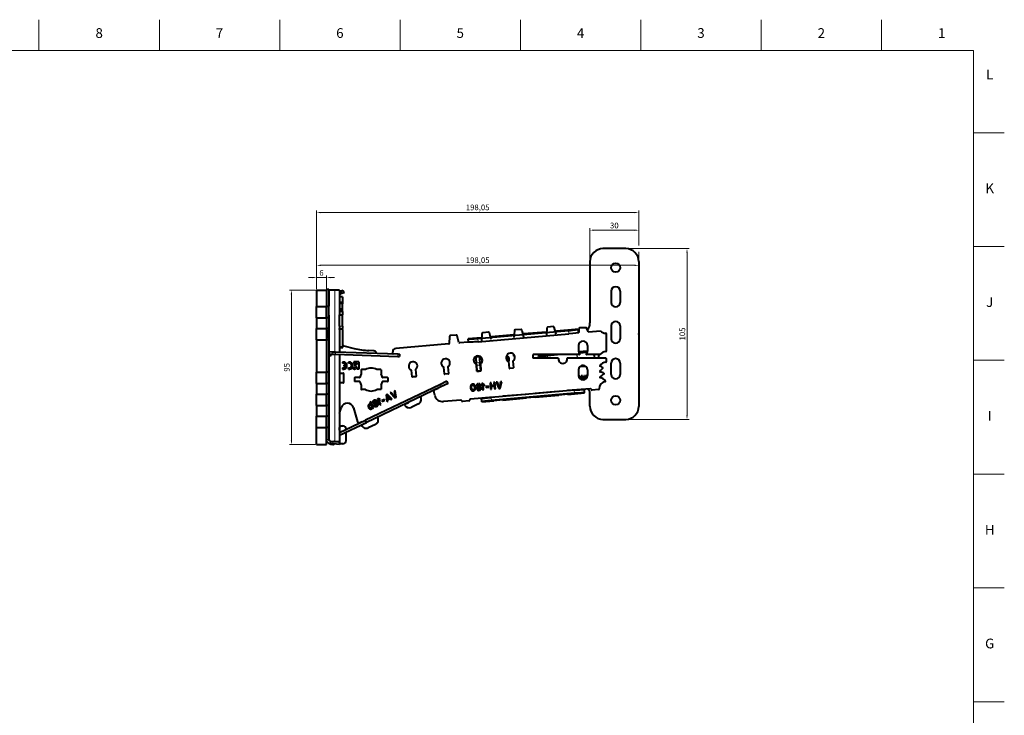
# Model space of a CAD drawing. Units: millimetres. Extents: x 2 to 1189, y 1 to 840.
# Drawn here: x 584 to 1189, y 412 to 840 of the extents above; entities that cross this region are included whole.
import ezdxf

# ---------------------------------------------------------------- set-up
doc = ezdxf.new("R2010")
doc.units = ezdxf.units.MM
doc.header["$LTSCALE"] = 12.7
doc.header["$PDMODE"] = 33
doc.header["$PDSIZE"] = 1
for name, color, linetype, lineweight in [('ANNOTATION_TEXT', 7, 'Continuous', 25), ('BORDER_FRAME', 7, 'Continuous', 15), ('BORDER_ZONES', 7, 'Continuous', 15), ('TANGENT_LINES', 7, 'Continuous', 15), ('Visible', 7, 'Continuous', 40)]:
    doc.layers.add(name, color=color, linetype=linetype, lineweight=lineweight)
doc.styles.add('Onshape-Standard', font='NotoSans-Regular.ttf')
doc.styles.add('Onshape-Standard-Dimension', font='txt')
doc.dimstyles.new('Onshape-ISO-25$0', dxfattribs={"dimtxt": 3.5, "dimasz": 2.5, "dimexe": 1.25, "dimexo": 0.625, "dimtad": 1, "dimtxsty": 'Onshape-Standard-Dimension', "dimcen": 2.5, "dimclrd": 7, "dimclre": 7, "dimclrt": 7, "dimadec": 1, "dimazin": 0, "dimtfac": 1, "dimtmove": 0, "dimatfit": 3, "dimfxl": 0, "dimlwd": 13, "dimlwe": 13, "dimarcsym": 0})

# ---------------------------------------------------------------- blocks, each defined once
blk = doc.blocks.new('*D3')
at = {"layer": 'ANNOTATION_TEXT', "color": 7, "lineweight": 13}
for p, q in [((763.69, 681.38), (761.19, 681.38)), ((766.19, 674.25), (766.19, 682.63)), ((772.19, 681.38), (766.19, 681.38)), ((772.19, 674.25), (772.19, 682.63)), ((774.69, 681.38), (777.19, 681.38))]:
    blk.add_line(p, q, dxfattribs=at)
at = {"layer": 'ANNOTATION_TEXT', "color": 7}
for points in [[(763.69, 680.96), (763.69, 681.8), (766.19, 681.38)], [(774.69, 681.8), (774.69, 680.96), (772.19, 681.38)]]:
    blk.add_solid(points, dxfattribs=at)
at = {"layer": 'Defpoints', "color": 0}
for p in [(766.19, 681.38), (766.19, 673.63), (772.19, 673.63)]:
    blk.add_point(p, dxfattribs=at)
at = {"layer": 'ANNOTATION_TEXT', "color": 7, "insert": (769.19, 683.8), "char_height": 3.5, "attachment_point": 5, "style": 'Onshape-Standard-Dimension'}
blk.add_mtext('6', dxfattribs=at)
blk = doc.blocks.new('*D4')
at = {"layer": 'ANNOTATION_TEXT', "color": 7, "lineweight": 13}
for p, q in [((765.57, 673.63), (749.45, 673.63)), ((750.7, 671.13), (750.7, 581.13)), ((765.57, 578.63), (749.45, 578.63))]:
    blk.add_line(p, q, dxfattribs=at)
at = {"layer": 'ANNOTATION_TEXT', "color": 7}
for points in [[(751.12, 671.13), (750.29, 671.13), (750.7, 673.63)], [(750.29, 581.13), (751.12, 581.13), (750.7, 578.63)]]:
    blk.add_solid(points, dxfattribs=at)
at = {"layer": 'Defpoints', "color": 0}
for p in [(766.19, 673.63), (750.7, 578.63), (766.19, 578.63)]:
    blk.add_point(p, dxfattribs=at)
at = {"layer": 'ANNOTATION_TEXT', "color": 7, "insert": (748.29, 626.13), "char_height": 3.5, "attachment_point": 5, "rotation": 90, "style": 'Onshape-Standard-Dimension'}
blk.add_mtext('95', dxfattribs=at)
blk = doc.blocks.new('*D5')
at = {"layer": 'ANNOTATION_TEXT', "color": 7, "lineweight": 13}
for p, q in [((956.86, 699.16), (995.17, 699.16)), ((993.92, 696.66), (993.92, 596.66)), ((956.86, 594.16), (995.17, 594.16))]:
    blk.add_line(p, q, dxfattribs=at)
at = {"layer": 'ANNOTATION_TEXT', "color": 7}
for points in [[(994.34, 696.66), (993.5, 696.66), (993.92, 699.16)], [(993.5, 596.66), (994.34, 596.66), (993.92, 594.16)]]:
    blk.add_solid(points, dxfattribs=at)
at = {"layer": 'Defpoints', "color": 0}
for p in [(956.24, 699.16), (956.24, 594.16), (993.92, 594.16)]:
    blk.add_point(p, dxfattribs=at)
at = {"layer": 'ANNOTATION_TEXT', "color": 7, "insert": (991.5, 646.66), "char_height": 3.5, "attachment_point": 5, "rotation": 90, "style": 'Onshape-Standard-Dimension'}
blk.add_mtext('105', dxfattribs=at)
blk = doc.blocks.new('*D6')
at = {"layer": 'ANNOTATION_TEXT', "color": 7, "lineweight": 13}
for p, q in [((934.24, 691.78), (934.24, 711.77)), ((961.74, 710.52), (936.74, 710.52)), ((964.24, 701.03), (964.24, 711.77)), ((964.24, 691.78), (964.24, 697.28))]:
    blk.add_line(p, q, dxfattribs=at)
at = {"layer": 'ANNOTATION_TEXT', "color": 7}
for points in [[(936.74, 710.94), (936.74, 710.1), (934.24, 710.52)], [(961.74, 710.1), (961.74, 710.94), (964.24, 710.52)]]:
    blk.add_solid(points, dxfattribs=at)
at = {"layer": 'Defpoints', "color": 0}
for p in [(934.24, 710.52), (934.24, 691.16), (964.24, 691.16)]:
    blk.add_point(p, dxfattribs=at)
at = {"layer": 'ANNOTATION_TEXT', "color": 7, "insert": (949.24, 712.94), "char_height": 3.5, "attachment_point": 5, "style": 'Onshape-Standard-Dimension'}
blk.add_mtext('30', dxfattribs=at)
blk = doc.blocks.new('*D7')
at = {"layer": 'ANNOTATION_TEXT', "color": 7, "lineweight": 13}
for p, q in [((766.19, 683.25), (766.19, 722.62)), ((768.69, 721.37), (961.74, 721.37)), ((964.24, 701.03), (964.24, 722.62)), ((964.24, 691.78), (964.24, 697.28)), ((766.19, 674.25), (766.19, 679.5))]:
    blk.add_line(p, q, dxfattribs=at)
at = {"layer": 'ANNOTATION_TEXT', "color": 7}
for points in [[(768.69, 721.79), (768.69, 720.96), (766.19, 721.37)], [(961.74, 720.96), (961.74, 721.79), (964.24, 721.37)]]:
    blk.add_solid(points, dxfattribs=at)
at = {"layer": 'Defpoints', "color": 0}
for p in [(964.24, 721.37), (964.24, 691.16), (766.19, 673.63)]:
    blk.add_point(p, dxfattribs=at)
at = {"layer": 'ANNOTATION_TEXT', "color": 7, "insert": (865.21, 724.08), "char_height": 3.5, "attachment_point": 5, "style": 'Onshape-Standard-Dimension'}
blk.add_mtext('198,05', dxfattribs=at)
blk = doc.blocks.new('*D8')
at = {"layer": 'ANNOTATION_TEXT', "color": 7, "lineweight": 13}
for p, q in [((766.19, 674.25), (766.19, 690.16)), ((964.24, 647.08), (964.24, 690.16)), ((768.69, 688.91), (961.74, 688.91))]:
    blk.add_line(p, q, dxfattribs=at)
at = {"layer": 'ANNOTATION_TEXT', "color": 7}
for points in [[(768.69, 689.32), (768.69, 688.49), (766.19, 688.91)], [(961.74, 688.49), (961.74, 689.32), (964.24, 688.91)]]:
    blk.add_solid(points, dxfattribs=at)
at = {"layer": 'Defpoints', "color": 0}
for p in [(964.24, 688.91), (766.19, 673.63), (964.24, 646.46)]:
    blk.add_point(p, dxfattribs=at)
at = {"layer": 'ANNOTATION_TEXT', "color": 7, "insert": (865.21, 691.62), "char_height": 3.5, "attachment_point": 5, "style": 'Onshape-Standard-Dimension'}
blk.add_mtext('198,05', dxfattribs=at)

msp = doc.modelspace()

# ---------------------------------------------------------------- linework, layer by layer
at = {"layer": 'BORDER_FRAME'}
for p, q in [((21, 821), (1170, 821)), ((1170, 821), (1170, 20))]:
    msp.add_line(p, q, dxfattribs=at)
at = {"layer": 'BORDER_ZONES'}
for p, q in [((595.5, 821), (595.5, 840)), ((669.5, 821), (669.5, 840)), ((743.5, 821), (743.5, 840)), ((817.5, 821), (817.5, 840)), ((891.5, 821), (891.5, 840)), ((965.5, 821), (965.5, 840)), ((1039.5, 821), (1039.5, 840)), ((1113.5, 821), (1113.5, 840)), ((1170, 770.5), (1189, 770.5)), ((1170, 700.5), (1189, 700.5)), ((1170, 630.5), (1189, 630.5)), ((1170, 560.5), (1189, 560.5)), ((1170, 490.5), (1189, 490.5)), ((1170, 420.5), (1189, 420.5))]:
    msp.add_line(p, q, dxfattribs=at)
at = {"layer": 'TANGENT_LINES'}
for p, q in [((777.451, 673.627), (777.451, 635.726)), ((780.831, 671.226), (780.318, 672.636)), ((781.16, 671.346), (780.647, 672.755)), ((773.69, 663.827), (772.19, 663.827)), ((782.19, 665.19), (780.19, 665.19)), ((782.19, 660.261), (780.19, 660.261)), ((773.864, 655.464), (773.69, 655.464)), ((782.19, 658.432), (780.19, 658.432)), ((773.69, 650.327), (772.19, 650.327)), ((782.19, 651.423), (780.19, 651.423)), ((782.19, 649.99), (780.19, 649.99)), ((782.19, 649.365), (780.19, 649.365)), ((907.301, 647.854), (893.654, 646.66)), ((927.084, 649.585), (913.577, 648.403)), ((921.304, 646.813), (921.129, 648.805)), ((773.69, 642.927), (772.19, 642.927)), ((867.454, 644.368), (859.397, 643.663)), ((865.397, 643.929), (865.571, 641.937)), ((887.377, 646.111), (873.73, 644.917)), ((775.713, 635.787), (775.661, 634.288)), ((777.87, 635.711), (777.818, 634.212)), ((777.451, 634.225), (777.451, 580.627)), ((816.104, 634.376), (816.052, 632.877)), ((866.324, 632.762), (867.09, 624.008)), ((867.361, 632.363), (867.656, 628.992)), ((902.967, 632.957), (903.073, 631.75)), ((905.555, 633.183), (905.681, 631.75)), ((907.127, 633.321), (907.264, 631.75)), ((908.042, 633.401), (908.186, 631.75)), ((926.156, 633.95), (926.348, 631.75)), ((926.419, 633.95), (926.611, 631.75)), ((866.438, 629.259), (864.449, 629.085)), ((864.605, 627.304), (866.594, 627.478)), ((773.69, 623.327), (772.19, 623.327)), ((773.69, 615.927), (772.19, 615.927)), ((842.545, 614.088), (841.899, 615.442)), ((924.774, 610.166), (924.6, 612.157)), ((773.69, 609.827), (772.19, 609.827)), ((867.805, 604.923), (875.244, 605.574)), ((873.586, 607.694), (873.76, 605.703)), ((880.723, 606.053), (895.168, 607.317)), ((900.647, 607.796), (915.092, 609.06)), ((920.571, 609.539), (930.774, 610.432)), ((773.69, 602.427), (772.19, 602.427)), ((773.69, 596.327), (772.19, 596.327)), ((773.69, 588.927), (772.19, 588.927)), ((773.69, 581.743), (772.19, 581.743))]:
    msp.add_line(p, q, dxfattribs=at)
at = {"layer": 'Visible'}
for p, q in [((956.239, 699.16), (942.239, 699.16)), ((934.239, 691.16), (934.239, 653.439)), ((964.239, 691.16), (964.239, 646.86)), ((766.19, 673.627), (766.19, 663.627)), ((766.19, 673.627), (772.19, 673.627)), ((773.69, 674.127), (772.19, 674.127)), ((772.19, 674.127), (772.19, 663.827)), ((772.19, 673.627), (772.19, 663.627)), ((773.69, 674.127), (773.69, 663.827)), ((777.451, 673.627), (773.69, 673.627)), ((780.19, 673.627), (777.451, 673.627)), ((780.19, 673.627), (780.19, 660.567)), ((780.647, 672.755), (780.318, 672.636)), ((781.117, 672.926), (780.647, 672.755)), ((782.527, 673.439), (781.117, 672.926)), ((781.63, 671.517), (781.117, 672.926)), ((783.04, 672.03), (781.63, 671.517)), ((783.04, 672.03), (782.527, 673.439)), ((947.339, 673.06), (947.339, 666.06)), ((952.739, 673.06), (952.739, 666.06)), ((780.831, 671.226), (780.19, 670.993)), ((782.19, 669.544), (780.19, 669.544)), ((782.19, 665.969), (780.19, 665.969)), ((781.16, 671.346), (780.831, 671.226)), ((781.63, 671.517), (781.16, 671.346)), ((782.19, 669.544), (782.19, 665.969)), ((782.19, 665.969), (782.19, 665.19)), ((766.19, 663.627), (772.19, 663.627)), ((766.19, 656.627), (766.19, 663.627)), ((773.69, 663.627), (772.19, 663.627)), ((772.19, 656.627), (772.19, 663.627)), ((773.69, 663.627), (773.69, 663.827)), ((773.69, 656.627), (773.69, 663.627)), ((782.19, 660.567), (780.19, 660.567)), ((780.19, 660.567), (780.19, 660.261)), ((780.19, 660.261), (780.19, 658.432)), ((782.19, 660.927), (782.118, 660.927)), ((782.19, 660.927), (782.19, 665.19)), ((782.19, 660.567), (782.19, 660.927)), ((782.19, 660.567), (782.19, 660.261)), ((782.19, 660.261), (782.19, 658.432)), ((766.19, 656.627), (766.19, 650.127)), ((766.19, 656.627), (772.19, 656.627)), ((772.19, 656.627), (772.19, 650.127)), ((773.69, 656.627), (772.19, 656.627)), ((772.19, 656.627), (772.19, 650.327)), ((773.69, 656.627), (773.69, 650.327)), ((780.19, 658.229), (780.19, 658.432)), ((782.19, 658.229), (780.19, 658.229)), ((780.19, 651.423), (780.19, 658.229)), ((782.19, 658.229), (782.19, 658.432)), ((782.19, 651.423), (782.19, 658.229)), ((766.19, 650.127), (772.19, 650.127)), ((766.19, 643.127), (766.19, 650.127)), ((773.69, 650.127), (772.19, 650.127)), ((772.19, 650.127), (772.19, 643.127)), ((773.69, 650.127), (773.69, 650.327)), ((773.69, 650.127), (773.69, 643.127)), ((773.69, 644.131), (773.69, 649.123)), ((773.864, 643.127), (773.864, 650.127)), ((780.19, 651.423), (780.19, 649.99)), ((780.19, 649.365), (780.19, 649.99)), ((780.19, 649.365), (780.19, 644.991)), ((782.19, 651.423), (782.19, 649.99)), ((782.19, 649.365), (782.19, 649.99)), ((782.19, 649.365), (782.19, 638.676)), ((865.397, 643.929), (921.129, 648.805)), ((887.793, 648.671), (887.535, 644.484)), ((891.874, 649.455), (888.249, 649.138)), ((892.404, 649.074), (893.445, 644.745)), ((907.301, 647.856), (893.653, 646.662)), ((907.301, 647.854), (907.301, 647.856)), ((907.301, 647.854), (907.303, 647.838)), ((907.303, 647.838), (907.559, 647.86)), ((907.716, 650.414), (907.442, 645.969)), ((911.797, 651.198), (908.172, 650.881)), ((913.368, 646.488), (912.326, 650.817)), ((912.925, 648.33), (913.579, 648.387)), ((927.324, 649.607), (913.577, 648.405)), ((913.577, 648.405), (913.577, 648.403)), ((913.579, 648.387), (913.577, 648.403)), ((927.088, 649.536), (927.084, 649.585)), ((927.088, 649.536), (927.262, 647.545)), ((927.504, 649.962), (927.365, 647.712)), ((931.945, 650.431), (928.003, 650.431)), ((933.141, 648.217), (932.411, 650.111)), ((933.353, 648.065), (940.69, 648.707)), ((947.339, 651.66), (947.339, 643.66)), ((952.739, 651.66), (952.739, 643.66)), ((766.19, 643.127), (772.19, 643.127)), ((766.19, 643.127), (766.19, 623.127)), ((772.19, 643.127), (772.19, 623.127)), ((773.69, 643.127), (772.19, 643.127)), ((772.19, 642.927), (772.19, 623.327)), ((773.69, 642.927), (773.69, 643.127)), ((773.69, 642.927), (773.69, 623.327)), ((780.19, 644.991), (780.19, 635.63)), ((847.973, 645.187), (847.699, 640.742)), ((852.048, 645.995), (848.425, 645.654)), ((853.568, 641.512), (852.581, 645.614)), ((867.453, 644.369), (859.397, 643.665)), ((859.397, 643.665), (859.397, 643.663)), ((859.397, 643.663), (859.401, 643.614)), ((859.575, 641.623), (859.401, 643.614)), ((865.571, 641.937), (921.304, 646.813)), ((867.454, 644.368), (867.453, 644.369)), ((867.454, 644.368), (867.455, 644.351)), ((867.455, 644.351), (867.713, 644.374)), ((867.87, 646.928), (867.596, 642.483)), ((871.951, 647.712), (868.326, 647.395)), ((873.462, 643.253), (872.481, 647.331)), ((873.079, 644.844), (873.731, 644.901)), ((887.377, 646.113), (873.729, 644.919)), ((873.729, 644.919), (873.73, 644.917)), ((873.731, 644.901), (873.73, 644.917)), ((887.377, 646.111), (887.377, 646.113)), ((887.377, 646.111), (887.379, 646.091)), ((887.379, 646.091), (887.636, 646.114)), ((893.003, 646.583), (893.655, 646.64)), ((893.653, 646.662), (893.654, 646.66)), ((893.655, 646.64), (893.654, 646.66)), ((944.19, 646.985), (944.19, 636.039)), ((964.239, 646.46), (964.239, 602.16)), ((773.69, 635.857), (773.849, 635.852)), ((773.849, 635.852), (773.796, 634.353)), ((773.849, 635.852), (775.713, 635.787)), ((775.713, 635.787), (777.87, 635.711)), ((777.87, 635.711), (816.104, 634.376)), ((780.41, 638.676), (782.19, 638.676)), ((780.99, 638.427), (782.29, 638.427)), ((782.29, 638.427), (782.29, 638.794)), ((782.906, 639.28), (789.287, 637.76)), ((801.28, 636.308), (798.258, 636.467)), ((812.997, 634.731), (812.997, 635.703)), ((847.516, 640.555), (814.823, 637.695)), ((859.588, 641.611), (854.098, 641.131)), ((859.577, 641.61), (859.575, 641.623)), ((927.29, 639.539), (927.29, 636.039)), ((932.69, 636.059), (927.328, 635.59)), ((932.69, 639.539), (932.69, 636.039)), ((773.69, 634.356), (773.796, 634.353)), ((773.864, 633.491), (773.69, 633.491)), ((773.796, 634.353), (775.661, 634.288)), ((773.864, 633.491), (774.927, 633.472)), ((773.864, 581.179), (773.864, 633.491)), ((774.927, 633.472), (774.942, 634.313)), ((774.927, 633.472), (775.101, 633.472)), ((775.101, 633.472), (775.116, 634.307)), ((775.661, 634.288), (777.818, 634.212)), ((777.818, 634.212), (816.052, 632.877)), ((780.19, 634.129), (780.19, 580.627)), ((816.052, 632.877), (817.188, 632.837)), ((816.104, 634.376), (817.24, 634.336)), ((817.24, 634.336), (817.188, 632.837)), ((864.326, 632.588), (866.316, 632.762)), ((866.316, 632.762), (866.324, 632.762)), ((866.324, 632.762), (866.809, 632.805)), ((884.682, 625.638), (884.326, 629.709)), ((886.821, 629.874), (887.173, 625.856)), ((887.24, 634.17), (887.334, 633.093)), ((887.334, 633.093), (887.936, 633.146)), ((899.19, 633.75), (899.19, 631.95)), ((927.79, 633.95), (899.39, 633.95)), ((914.624, 631.75), (899.39, 631.75)), ((908.582, 633.95), (902.502, 633.418)), ((902.502, 633.418), (902.546, 632.92)), ((902.546, 632.92), (902.967, 632.957)), ((902.967, 632.957), (905.555, 633.183)), ((905.555, 633.183), (907.127, 633.321)), ((907.127, 633.321), (908.042, 633.401)), ((908.042, 633.401), (914.319, 633.95)), ((943.99, 631.75), (920.392, 631.75)), ((927.459, 635.1), (932.646, 635.553)), ((940.188, 633.95), (932.19, 633.95)), ((936.868, 633.413), (937.013, 631.75)), ((939.79, 631.75), (939.623, 633.654)), ((944.19, 631.55), (944.19, 629.48)), ((782.178, 629.405), (782.178, 628.647)), ((782.178, 625.833), (782.178, 625.075)), ((784.041, 627.585), (782.911, 627.585)), ((782.911, 627.585), (782.911, 626.873)), ((782.911, 626.873), (784.036, 626.873)), ((785.82, 628.635), (785.82, 629.397)), ((785.82, 625.083), (785.82, 625.845)), ((792.152, 629.448), (788.969, 629.448)), ((788.969, 629.448), (788.969, 628.681)), ((788.969, 628.681), (791.136, 628.681)), ((791.136, 627.853), (789.707, 627.853)), ((789.707, 627.853), (789.707, 627.086)), ((792.152, 625.032), (791.097, 625.032)), ((791.136, 628.681), (791.136, 627.853)), ((792.152, 629.448), (792.152, 625.032)), ((793.59, 624.527), (793.59, 622.161)), ((796.156, 624.727), (793.79, 624.727)), ((805.59, 624.727), (803.224, 624.727)), ((805.79, 624.527), (805.79, 622.161)), ((824.91, 620.408), (824.561, 624.407)), ((827.04, 624.753), (827.401, 620.626)), ((844.834, 622.151), (844.472, 626.287)), ((846.961, 626.529), (847.325, 622.369)), ((864.758, 623.895), (864.4, 627.991)), ((864.605, 627.304), (864.449, 629.085)), ((867.067, 623.896), (864.975, 623.713)), ((867.082, 624.007), (865.092, 623.833)), ((866.594, 627.478), (866.438, 629.259)), ((866.888, 628.233), (867.249, 624.112)), ((867.09, 624.008), (867.082, 624.007)), ((886.991, 625.639), (884.899, 625.456)), ((927.29, 624.639), (927.29, 621.139)), ((928.164, 626.629), (931.442, 626.916)), ((930.32, 627.319), (929.2, 627.221)), ((932.69, 624.639), (932.69, 621.139)), ((947.339, 621.791), (947.339, 628.791)), ((952.739, 628.791), (952.739, 621.791)), ((766.19, 623.127), (772.19, 623.127)), ((766.19, 616.127), (766.19, 623.127)), ((773.69, 623.127), (772.19, 623.127)), ((772.19, 616.127), (772.19, 623.127)), ((773.69, 623.127), (773.69, 623.327)), ((773.69, 616.127), (773.69, 623.127)), ((780.19, 622.627), (782.49, 622.627)), ((782.69, 622.427), (782.69, 616.827)), ((789.39, 619.627), (789.39, 617.427)), ((792.576, 619.827), (789.59, 619.827)), ((809.79, 619.827), (806.804, 619.827)), ((809.99, 619.627), (809.99, 617.627)), ((827.219, 620.41), (825.127, 620.227)), ((846.34, 617.558), (841.899, 615.442)), ((847.143, 622.153), (845.051, 621.97)), ((846.985, 616.204), (846.34, 617.558)), ((927.959, 620.813), (927.597, 620.781)), ((927.597, 620.781), (927.689, 619.727)), ((928.091, 619.303), (927.959, 620.813)), ((928.715, 620.667), (928.091, 619.303)), ((928.329, 619.011), (928.775, 619.983)), ((928.775, 619.983), (928.715, 620.667)), ((929.181, 620.92), (928.818, 620.888)), ((928.818, 620.888), (929.01, 618.697)), ((929.01, 618.697), (929.373, 618.729)), ((929.373, 618.729), (929.181, 620.92)), ((930.058, 620.997), (929.698, 620.965)), ((929.698, 620.965), (929.793, 619.88)), ((930.149, 619.947), (930.058, 620.997)), ((930.682, 618.829), (930.656, 619.123)), ((930.778, 619.134), (930.804, 618.84)), ((931.401, 621.114), (931.039, 621.082)), ((931.039, 621.082), (931.131, 620.033)), ((931.496, 620.029), (931.401, 621.114)), ((932.69, 621.227), (932.543, 621.214)), ((932.572, 620.944), (932.684, 620.954)), ((940.551, 619.79), (940.51, 620.26)), ((766.19, 616.127), (766.19, 609.627)), ((766.19, 616.127), (772.19, 616.127)), ((772.19, 616.127), (772.19, 609.627)), ((773.69, 616.127), (772.19, 616.127)), ((772.19, 615.927), (772.19, 609.827)), ((773.69, 615.927), (773.69, 616.127)), ((773.69, 615.927), (773.69, 609.827)), ((782.49, 616.627), (780.19, 616.627)), ((792.576, 617.427), (789.39, 617.427)), ((793.59, 615.092), (793.59, 612.727)), ((796.156, 612.527), (793.79, 612.527)), ((841.899, 615.442), (796.176, 593.644)), ((842.545, 614.088), (796.822, 592.29)), ((805.59, 612.527), (803.224, 612.527)), ((805.79, 615.092), (805.79, 612.727)), ((809.79, 617.427), (806.804, 617.427)), ((814.519, 611.88), (813.846, 611.566)), ((813.846, 611.566), (814.409, 608.369)), ((815.093, 607.712), (814.519, 611.88)), ((838.797, 608.952), (838.201, 611.469)), ((840.879, 613.183), (838.473, 612.036)), ((840.879, 613.183), (840.835, 613.273)), ((846.985, 616.204), (842.545, 614.088)), ((861.543, 614.739), (861.191, 615.34)), ((861.506, 615.602), (861.788, 615.115)), ((863.171, 611.936), (862.883, 612.428)), ((863.123, 612.808), (863.475, 612.202)), ((865.645, 615.539), (865.599, 616.064)), ((865.804, 613.729), (865.745, 614.399)), ((865.821, 616.077), (865.867, 615.553)), ((865.954, 612.005), (865.909, 612.519)), ((865.955, 614.543), (866.013, 613.889)), ((866.013, 613.889), (866.095, 613.945)), ((866.13, 612.543), (866.175, 612.03)), ((868.472, 616.288), (867.812, 616.23)), ((867.812, 616.23), (868.161, 612.247)), ((868.161, 612.247), (868.82, 612.305)), ((869.571, 615.366), (868.472, 616.288)), ((868.553, 615.358), (869.147, 614.86)), ((868.82, 612.305), (868.553, 615.358)), ((869.147, 614.86), (869.571, 615.366)), ((872.003, 614.451), (870.285, 614.301)), ((870.285, 614.301), (870.332, 613.755)), ((870.332, 613.755), (872.051, 613.906)), ((872.051, 613.906), (872.003, 614.451)), ((873.438, 616.722), (872.79, 616.665)), ((872.79, 616.665), (873.138, 612.682)), ((873.138, 612.682), (873.787, 612.739)), ((873.591, 614.977), (873.438, 616.722)), ((924.6, 612.157), (873.586, 607.694)), ((875.094, 615.108), (873.591, 614.977)), ((873.63, 614.533), (875.133, 614.665)), ((873.787, 612.739), (873.63, 614.533)), ((875.133, 614.665), (875.094, 615.108)), ((875.821, 616.931), (875.162, 616.873)), ((875.162, 616.873), (875.511, 612.89)), ((875.511, 612.89), (876.17, 612.948)), ((876.17, 612.948), (875.821, 616.931)), ((877.379, 617.067), (876.644, 617.003)), ((876.644, 617.003), (878.291, 613.111)), ((878.48, 614.19), (877.379, 617.067)), ((878.291, 613.111), (878.572, 613.136)), ((878.572, 613.136), (878.48, 614.19)), ((879.281, 617.233), (878.717, 614.036)), ((878.717, 614.036), (878.794, 613.155)), ((878.794, 613.155), (879.134, 613.185)), ((879.134, 613.185), (880.021, 617.298)), ((880.021, 617.298), (879.281, 617.233)), ((934.483, 613.03), (920.536, 611.81)), ((930.596, 612.472), (930.77, 610.48)), ((939.551, 612.47), (935.566, 612.121)), ((766.19, 609.627), (772.19, 609.627)), ((766.19, 602.627), (766.19, 609.627)), ((773.69, 609.627), (772.19, 609.627)), ((772.19, 602.627), (772.19, 609.627)), ((773.69, 609.627), (773.69, 609.827)), ((773.69, 602.627), (773.69, 609.627)), ((801.562, 605.287), (801.34, 605.765)), ((801.543, 605.853), (801.766, 605.376)), ((803.962, 606.957), (803.362, 606.677)), ((803.362, 606.677), (805.052, 603.054)), ((805.311, 606.467), (803.962, 606.957)), ((804.357, 606.111), (805.085, 605.846)), ((805.652, 603.333), (804.357, 606.111)), ((805.085, 605.846), (805.311, 606.467)), ((807.909, 606.439), (806.345, 605.71)), ((806.345, 605.71), (806.577, 605.214)), ((806.577, 605.214), (808.14, 605.943)), ((808.14, 605.943), (807.909, 606.439)), ((809.585, 609.573), (809, 609.3)), ((809, 609.3), (809.428, 605.094)), ((809.428, 605.094), (810.038, 605.379)), ((812.541, 606.546), (809.585, 609.573)), ((809.712, 608.531), (811.926, 606.259)), ((810.038, 605.379), (809.712, 608.531)), ((810.775, 607.124), (810.116, 606.816)), ((810.116, 606.816), (810.159, 606.351)), ((810.159, 606.351), (811.099, 606.789)), ((811.099, 606.789), (810.775, 607.124)), ((812.115, 610.759), (811.447, 610.447)), ((811.447, 610.447), (814.326, 607.354)), ((811.926, 606.259), (812.541, 606.546)), ((814.134, 608.432), (812.115, 610.759)), ((814.581, 607.473), (814.134, 608.432)), ((814.326, 607.354), (814.581, 607.473)), ((814.409, 608.369), (814.783, 607.567)), ((814.783, 607.567), (815.093, 607.712)), ((830.003, 608.109), (830.219, 607.658)), ((854.787, 606.058), (844.098, 605.123)), ((859.855, 605.497), (855.87, 605.149)), ((874.711, 607.801), (860.764, 606.581)), ((867.627, 606.963), (867.608, 607.179)), ((867.801, 604.971), (867.627, 606.963)), ((867.806, 604.921), (875.244, 605.572)), ((924.774, 610.166), (873.76, 605.703)), ((880.721, 606.076), (875.242, 605.597)), ((875.242, 605.597), (875.244, 605.574)), ((875.244, 605.572), (875.244, 605.574)), ((894.635, 609.544), (880.688, 608.324)), ((880.723, 606.053), (880.721, 606.076)), ((880.723, 606.051), (895.168, 607.315)), ((880.723, 606.053), (880.723, 606.051)), ((900.645, 607.819), (895.166, 607.34)), ((895.166, 607.34), (895.168, 607.317)), ((895.168, 607.315), (895.168, 607.317)), ((914.559, 611.287), (900.612, 610.067)), ((900.647, 607.796), (900.645, 607.819)), ((900.647, 607.794), (915.092, 609.058)), ((900.647, 607.796), (900.647, 607.794)), ((920.569, 609.562), (915.09, 609.083)), ((915.09, 609.083), (915.092, 609.06)), ((915.092, 609.058), (915.092, 609.06)), ((920.571, 609.539), (920.569, 609.562)), ((920.571, 609.537), (930.834, 610.435)), ((920.571, 609.539), (920.571, 609.537)), ((930.774, 610.432), (930.77, 610.48)), ((934.24, 602.192), (934.271, 609.977)), ((766.19, 602.627), (772.19, 602.627)), ((766.19, 602.627), (766.19, 596.127)), ((772.19, 602.627), (772.19, 596.127)), ((773.69, 602.627), (772.19, 602.627)), ((772.19, 602.427), (772.19, 596.327)), ((773.69, 602.427), (773.69, 602.627)), ((773.69, 602.427), (773.69, 596.327)), ((780.19, 597.825), (781.269, 601.239)), ((788.924, 601.15), (791.391, 592.66)), ((799.449, 605.092), (798.855, 604.815)), ((798.855, 604.815), (800.482, 601.324)), ((799.437, 603.04), (799.192, 603.566)), ((801.231, 601.272), (799.449, 605.092)), ((800.377, 601.023), (800.139, 601.535)), ((800.666, 601.008), (801.231, 601.272)), ((802.33, 603.641), (802.046, 604.25)), ((802.195, 604.457), (802.472, 603.862)), ((802.472, 603.862), (802.53, 603.943)), ((803.062, 602.072), (802.844, 602.539)), ((803.043, 602.638), (803.261, 602.17)), ((805.052, 603.054), (805.652, 603.333)), ((820.478, 603.457), (822.645, 604.49)), ((828.802, 603.659), (824.288, 601.507)), ((867.801, 604.971), (867.805, 604.923)), ((867.805, 604.923), (867.806, 604.921)), ((766.19, 596.127), (772.19, 596.127)), ((766.19, 589.127), (766.19, 596.127)), ((773.69, 596.127), (772.19, 596.127)), ((772.19, 589.127), (772.19, 596.127)), ((773.69, 596.127), (773.69, 596.327)), ((773.69, 589.127), (773.69, 596.127)), ((780.19, 586.023), (796.176, 593.644)), ((796.822, 592.29), (796.176, 593.644)), ((803.624, 595.533), (803.84, 595.082)), ((942.239, 594.16), (956.239, 594.16)), ((766.19, 578.627), (766.19, 589.127)), ((766.19, 589.127), (772.19, 589.127)), ((772.19, 578.627), (772.19, 589.127)), ((773.69, 589.127), (772.19, 589.127)), ((772.19, 588.927), (772.19, 581.743)), ((773.69, 588.927), (773.69, 589.127)), ((773.69, 588.927), (773.69, 581.743)), ((780.19, 584.362), (796.822, 592.29)), ((780.29, 587.726), (780.29, 589.127)), ((781.29, 590.127), (782.29, 590.127)), ((784.29, 587.978), (784.29, 588.127)), ((794.134, 592.671), (792.776, 592.034)), ((794.073, 590.873), (796.264, 591.917)), ((802.422, 591.083), (797.906, 588.93)), ((784.29, 581.127), (784.29, 586.316)), ((766.19, 578.627), (772.19, 578.627)), ((772.335, 580.617), (772.19, 580.923)), ((772.335, 580.617), (772.435, 580.665)), ((774.603, 580.747), (774.472, 579.253)), ((780.16, 578.755), (774.472, 579.253)), ((774.603, 580.747), (780.29, 580.249)), ((776.59, 578.627), (775.69, 578.627)), ((775.976, 580.627), (777.451, 580.627)), ((776.79, 579.05), (776.79, 578.827)), ((777.451, 580.627), (780.19, 580.627)), ((780.29, 580.249), (780.16, 578.755)), ((780.29, 580.249), (780.29, 580.427)), ((780.29, 579.627), (780.29, 580.246)), ((782.29, 579.127), (780.79, 579.127))]:
    msp.add_line(p, q, dxfattribs=at)
for centre, radius in [((950.039, 687.46), 2.7), ((789.445, 625.411), 0.602), ((950.039, 605.86), 2.7)]:
    msp.add_circle(centre, radius, dxfattribs=at)
for centre, radius, start, end in [((942.239, 691.16), 8, 90, 180), ((956.239, 691.16), 8, 0, 90), ((950.039, 673.06), 2.7, 0, 180), ((950.039, 666.06), 2.7, 180, 0), ((950.039, 651.66), 2.7, 0, 180), ((888.292, 648.64), 0.5, 95, 176.469234), ((891.917, 648.957), 0.5, 13.530766, 95), ((908.215, 650.383), 0.5, 95, 176.469234), ((911.84, 650.7), 0.5, 13.530766, 95), ((928.003, 649.931), 0.5, 90, 176.469234), ((931.945, 649.931), 0.5, 21.066474, 90), ((927.239, 653.439), 7, 322.300971, 360), ((933.335, 648.264), 0.2, 193.530766, 275), ((943.69, 650.874), 3.701, 215.837653, 274.411045), ((848.472, 645.156), 0.5, 95.383324, 176.469234), ((852.095, 645.497), 0.5, 13.530766, 95.383324), ((868.37, 646.897), 0.5, 95, 176.469234), ((871.994, 647.214), 0.5, 13.530766, 95), ((927.165, 647.724), 0.2, 298.947392, 356.469234), ((929.99, 639.539), 2.7, 0, 180), ((943.99, 646.985), 0.2, 360, 94.411045), ((950.039, 643.66), 2.7, 180, 0), ((964.239, 646.66), 0.2, 90, 270), ((780.99, 639.227), 0.8, 180, 270), ((782.79, 638.794), 0.5, 76.598453, 180), ((800.875, 686.398), 50, 256.598453, 267), ((801.175, 634.311), 2, 15.035715, 87), ((814.997, 635.703), 2, 95, 180), ((847.499, 640.754), 0.2, 275, 356.469234), ((854.054, 641.629), 0.5, 193.530766, 275), ((929.99, 636.039), 2.7, 180, 220.659964), ((929.99, 636.039), 2.7, 319.340036, 0), ((944.777, 629.687), 6.201, 97.059486, 135.792598), ((943.99, 636.039), 0.2, 277.059486, 0), ((813.19, 634.677), 0.2, 164.410236, 262.166825), ((825.469, 626.949), 2.7, 305.565527, 250.329296), ((845.485, 628.79), 2.7, 303.139797, 247.980003), ((865.412, 630.494), 2.7, 303.136645, 247.976883), ((885.415, 632.179), 2.7, 301.370722, 246.200337), ((881.647, 630.654), 2.021, 346.202698, 57.881819), ((881.647, 630.654), 3, 334.539078, 63.65647), ((899.39, 633.75), 0.2, 90, 180), ((899.39, 631.95), 0.2, 180, 270), ((914.624, 631.55), 0.2, 354.062228, 90), ((917.508, 631.25), 2.7, 174.062228, 5.937772), ((920.392, 631.55), 0.2, 90, 185.937772), ((927.79, 634.15), 0.2, 270, 40.659964), ((932.19, 634.15), 0.2, 139.340036, 270), ((936.635, 633.393), 3, 5, 10.702893), ((940.188, 634.15), 0.2, 270, 315.792598), ((943.99, 631.55), 0.2, 0, 90), ((950.039, 628.791), 2.7, 0, 180), ((782.602, 627.24), 2.206, 258.921618, 101.078382), ((782.628, 627.272), 1.447, 12.49655, 108.146151), ((782.613, 627.235), 1.468, 252.750709, 345.726765), ((786.28, 627.24), 2.206, 257.959261, 102.040739), ((786.295, 627.24), 1.473, 251.199497, 108.800503), ((789.445, 625.411), 1.696, 347.093964, 81.109441), ((793.79, 624.527), 0.2, 90, 180), ((799.69, 618.627), 7.05, 59.911062, 120.088938), ((805.59, 624.527), 0.2, 0, 90), ((864.957, 623.912), 0.2, 185, 275), ((867.049, 624.095), 0.2, 275, 5), ((884.881, 625.655), 0.2, 185, 275), ((886.973, 625.838), 0.2, 275, 5), ((929.99, 624.639), 2.7, 0, 180), ((940.479, 626.973), 0.2, 150.011812, 250.379692), ((944.131, 624.866), 4.416, 91.746472, 150.011812), ((940.516, 623.509), 0.2, 147.318786, 259.496916), ((946.431, 619.714), 7.228, 126.163509, 147.318786), ((937.985, 619.977), 7.228, 54.67697, 70.379692), ((942.048, 625.711), 0.2, 306.163509, 54.67697), ((943.99, 629.48), 0.2, 271.746472, 0), ((782.49, 622.427), 0.2, 0, 90), ((789.59, 619.627), 0.2, 90, 180), ((792.576, 620.027), 0.2, 270, 348.866046), ((799.69, 618.627), 7.05, 149.911062, 168.866046), ((799.69, 618.627), 7.05, 11.133954, 30.088938), ((806.804, 620.027), 0.2, 191.133954, 270), ((809.79, 619.627), 0.2, 0, 90), ((809.79, 617.627), 0.2, 270, 0), ((825.11, 620.426), 0.2, 185, 275), ((827.202, 620.609), 0.2, 275, 5), ((845.034, 622.169), 0.2, 185, 275), ((847.126, 622.352), 0.2, 275, 5), ((929.99, 621.139), 2.7, 180, 0), ((940.549, 619.995), 0.2, 140.679643, 257.554321), ((945.986, 615.542), 7.228, 115.662448, 140.679643), ((939.162, 616.206), 7.228, 59.114003, 79.496916), ((939.312, 614.387), 5.543, 36.218, 77.554321), ((942.769, 622.237), 0.2, 295.662448, 59.114003), ((943.622, 617.544), 0.2, 275.021352, 36.218), ((950.039, 621.791), 2.7, 180, 0), ((782.49, 616.827), 0.2, 270, 0), ((792.576, 617.227), 0.2, 11.133954, 90), ((799.69, 618.627), 7.05, 191.133954, 210.088938), ((793.79, 612.727), 0.2, 180, 270), ((799.69, 618.627), 7.05, 239.911062, 300.088938), ((805.59, 612.727), 0.2, 270, 0), ((799.69, 618.627), 7.05, 329.911062, 348.866046), ((806.804, 617.227), 0.2, 90, 168.866046), ((838.688, 611.584), 0.5, 115.488168, 193.313478), ((920.579, 611.312), 0.5, 95, 105.424349), ((930.771, 609.991), 3.5, 359.769632, 55.576157), ((934.526, 612.532), 0.5, 5, 95), ((935.522, 612.619), 0.5, 185, 275), ((939.507, 612.968), 0.5, 275, 5), ((943.99, 613.36), 4, 95.021352, 185), ((827.511, 606.367), 3, 295.488168, 25.488168), ((843.662, 610.103), 5, 193.313478, 275), ((854.831, 605.56), 0.5, 5, 95), ((855.827, 605.647), 0.5, 185, 275), ((859.812, 605.995), 0.5, 275, 5), ((860.808, 606.082), 0.5, 95, 185), ((874.754, 607.303), 0.5, 84.575651, 95), ((880.732, 607.826), 0.5, 95, 105.424349), ((894.678, 609.046), 0.5, 84.575651, 95), ((900.656, 609.569), 0.5, 95, 105.424349), ((914.602, 610.789), 0.5, 84.575651, 95), ((785.083, 600.033), 4, 16.20267, 162.454267), ((820.65, 603.096), 0.4, 115.488168, 205.488168), ((822.997, 604.215), 3, 205.488168, 295.488168), ((822.558, 604.67), 0.2, 295.488168, 355.488168), ((942.239, 602.16), 8, 179.769632, 270), ((956.239, 602.16), 8, 270, 0), ((801.132, 593.791), 3, 295.488168, 25.488168), ((780.09, 587.726), 0.2, 300, 0), ((781.29, 589.127), 1, 90, 180), ((782.29, 588.127), 2, 0, 90), ((792.352, 592.939), 1, 196.20267, 295.146106), ((794.245, 590.512), 0.4, 115.488168, 184.249561), ((796.615, 591.638), 3, 202.660647, 295.488168), ((796.178, 592.098), 0.2, 295.488168, 354.46147), ((774.69, 581.743), 2.5, 180, 265), ((774.69, 581.743), 1, 180, 265), ((775.69, 580.627), 2, 221.890076, 270), ((776.59, 578.827), 0.2, 270, 0), ((776.99, 580.427), 0.2, 90, 141.336134), ((780.09, 580.427), 0.2, 0, 90), ((780.79, 579.627), 0.5, 180, 270), ((782.29, 581.127), 2, 270, 0)]:
    msp.add_arc(centre, radius, start, end, dxfattribs=at)
for centre, major_axis, ratio, start_param, end_param in [((779.19, 660.53), (3, 0), 0.6087614, 0.0202684, 1.2309594), ((723.864, 655.464), (0, 50), 1, 4.712389, 4.7959145), ((921.111, 649.013), (-5.977, -0.523), 0.0348995, 1.5707963, 3.1415927), ((865.378, 644.137), (-5.977, -0.523), 0.0348995, 0, 1.5707963), ((866.621, 629.275), (-0.305, 3.487), 0.052336, 0, 1.5707963), ((934.379, 633.195), (-0.218, 2.49), 0.9993908, 4.712389, 4.9317551), ((866.777, 627.494), (-0.305, 3.487), 0.052336, 1.5707963, 3.1415927), ((873.778, 605.494), (5.977, 0.523), 0.0348995, 1.5707963, 3.1415927), ((924.793, 609.957), (5.977, 0.523), 0.0348995, 0, 1.5707963)]:
    msp.add_ellipse(centre, major_axis=major_axis, ratio=ratio, start_param=start_param, end_param=end_param, dxfattribs=at)
at = {"layer": 'Visible', "extrusion": (0, 0, -1)}
for centre, major_axis, ratio, start_param, end_param in [((865.553, 642.146), (5.977, 0.523), 0.0348995, 1.5707963, 3.1415927), ((921.285, 647.022), (5.977, 0.523), 0.0348995, 0, 1.5707963), ((864.631, 629.101), (0.305, -3.487), 0.052336, 1.5707963, 3.1415927), ((864.787, 627.32), (0.305, -3.487), 0.052336, 0, 1.5707963), ((924.619, 611.949), (-5.977, -0.523), 0.0348995, 1.5707963, 3.1415927), ((873.604, 607.485), (-5.977, -0.523), 0.0348995, 0, 1.5707963)]:
    msp.add_ellipse(centre, major_axis=major_axis, ratio=ratio, start_param=start_param, end_param=end_param, dxfattribs=at)
at = {"layer": 'Visible'}
for points, knots in [([(927.312, 647.614), (927.3, 647.713), (927.272, 647.962), (927.181, 648.752), (927.139, 649.114), (927.107, 649.397), (927.091, 649.526), (927.084, 649.585)], [0, 0, 0, 0, 0.1935418, 0.4854907, 0.6890236, 0.8589421, 1, 1, 1, 1]), ([(865.1, 623.834), (865.17, 623.834), (865.352, 623.835), (866.029, 623.823), (866.136, 623.821), (866.168, 623.82)], [0, 0, 0, 0, 0.3007488, 0.7849863, 1, 1, 1, 1])]:
    msp.add_open_spline(points, degree=3, knots=knots, dxfattribs=at)
for points in [[(929.793, 619.88), (929.816, 619.616), (929.891, 619.416)], [(929.891, 619.416), (929.965, 619.215), (930.08, 619.083)], [(930.08, 619.083), (930.195, 618.951), (930.347, 618.888)], [(930.215, 619.559), (930.17, 619.716), (930.149, 619.947)], [(930.325, 619.307), (930.26, 619.403), (930.215, 619.559)], [(930.474, 619.169), (930.391, 619.211), (930.325, 619.307)], [(930.347, 618.888), (930.499, 618.825), (930.682, 618.829)], [(930.656, 619.123), (930.557, 619.127), (930.474, 619.169)], [(930.949, 619.209), (930.875, 619.151), (930.778, 619.134)], [(930.804, 618.84), (930.984, 618.867), (931.124, 618.956)], [(931.071, 619.374), (931.024, 619.266), (930.949, 619.209)], [(931.135, 619.643), (931.119, 619.481), (931.071, 619.374)], [(931.124, 618.956), (931.265, 619.045), (931.354, 619.195)], [(931.131, 620.033), (931.151, 619.804), (931.135, 619.643)], [(931.354, 619.195), (931.442, 619.344), (931.481, 619.555)], [(931.481, 619.555), (931.519, 619.765), (931.496, 620.029)], [(931.88, 620.759), (931.824, 620.627), (931.838, 620.469)], [(931.838, 620.469), (931.853, 620.303), (931.921, 620.173)], [(932.036, 620.99), (931.936, 620.892), (931.88, 620.759)], [(931.921, 620.173), (931.989, 620.043), (932.098, 619.959)], [(932.27, 621.145), (932.137, 621.089), (932.036, 620.99)], [(932.098, 619.959), (932.207, 619.876), (932.354, 619.838)], [(932.183, 620.5), (932.178, 620.553), (932.187, 620.625)], [(932.235, 620.278), (932.195, 620.366), (932.183, 620.5)], [(932.187, 620.625), (932.195, 620.696), (932.236, 620.764)], [(932.334, 620.144), (932.276, 620.19), (932.235, 620.278)], [(932.236, 620.764), (932.277, 620.831), (932.356, 620.882)], [(932.543, 621.214), (932.403, 621.202), (932.27, 621.145)], [(932.457, 620.082), (932.391, 620.098), (932.334, 620.144)], [(932.356, 620.882), (932.435, 620.932), (932.572, 620.944)], [(860.846, 614.641), (860.745, 614.212), (860.796, 613.628)], [(860.796, 613.628), (860.84, 613.126), (860.979, 612.751)], [(861.191, 615.34), (860.948, 615.069), (860.846, 614.641)], [(860.979, 612.751), (861.118, 612.377), (861.34, 612.14)], [(861.34, 612.14), (861.562, 611.904), (861.854, 611.799)], [(861.456, 613.686), (861.431, 614.027), (861.452, 614.285)], [(861.452, 614.285), (861.473, 614.542), (861.539, 614.729)], [(861.585, 612.987), (861.497, 613.271), (861.456, 613.686)], [(862.147, 615.8), (861.775, 615.767), (861.506, 615.602)], [(861.539, 614.729), (861.544, 614.734), (861.543, 614.739)], [(861.801, 612.535), (861.672, 612.703), (861.585, 612.987)], [(861.788, 615.115), (861.956, 615.244), (862.178, 615.264)], [(862.102, 612.302), (861.93, 612.367), (861.801, 612.535)], [(861.854, 611.799), (862.147, 611.694), (862.504, 611.725)], [(862.474, 612.256), (862.273, 612.238), (862.102, 612.302)], [(862.794, 615.723), (862.499, 615.83), (862.147, 615.8)], [(862.178, 615.264), (862.378, 615.281), (862.546, 615.22)], [(862.883, 612.428), (862.727, 612.278), (862.474, 612.256)], [(862.504, 611.725), (862.888, 611.758), (863.171, 611.936)], [(862.546, 615.22), (862.715, 615.158), (862.845, 614.987)], [(863.309, 615.379), (863.089, 615.615), (862.794, 615.723)], [(862.845, 614.987), (862.974, 614.816), (863.061, 614.535)], [(863.061, 614.535), (863.149, 614.253), (863.19, 613.838)], [(863.198, 613.25), (863.182, 612.993), (863.123, 612.808)], [(863.19, 613.838), (863.214, 613.508), (863.198, 613.25)], [(863.667, 614.77), (863.529, 615.142), (863.309, 615.379)], [(863.475, 612.202), (863.702, 612.478), (863.801, 612.897)], [(863.849, 613.896), (863.805, 614.398), (863.667, 614.77)], [(863.801, 612.897), (863.9, 613.317), (863.849, 613.896)], [(864.716, 615.333), (864.677, 615.15), (864.694, 614.955)], [(864.694, 614.955), (864.706, 614.825), (864.767, 614.708)], [(864.742, 613.347), (864.696, 613.191), (864.712, 613.012)], [(864.712, 613.012), (864.733, 612.764), (864.843, 612.572)], [(864.86, 615.67), (864.754, 615.516), (864.716, 615.333)], [(864.877, 613.64), (864.788, 613.504), (864.742, 613.347)], [(864.767, 614.708), (864.829, 614.591), (864.92, 614.485)], [(864.843, 612.572), (864.952, 612.38), (865.121, 612.253)], [(865.148, 615.926), (864.967, 615.823), (864.86, 615.67)], [(865.089, 613.892), (864.966, 613.775), (864.877, 613.64)], [(864.92, 614.485), (865.011, 614.379), (865.126, 614.285)], [(865.35, 614.114), (865.213, 614.01), (865.089, 613.892)], [(865.121, 612.253), (865.29, 612.126), (865.506, 612.061)], [(865.126, 614.285), (865.24, 614.192), (865.35, 614.114)], [(865.599, 616.064), (865.33, 616.029), (865.148, 615.926)], [(865.246, 614.993), (865.221, 615.274), (865.342, 615.393)], [(865.399, 614.614), (865.266, 614.765), (865.246, 614.993)], [(865.302, 612.988), (865.283, 613.205), (865.433, 613.384)], [(865.361, 612.813), (865.31, 612.896), (865.302, 612.988)], [(865.342, 615.393), (865.462, 615.513), (865.645, 615.539)], [(865.494, 612.664), (865.412, 612.73), (865.361, 612.813)], [(865.683, 614.356), (865.532, 614.462), (865.399, 614.614)], [(865.433, 613.384), (865.584, 613.563), (865.804, 613.729)], [(865.68, 612.558), (865.576, 612.598), (865.494, 612.664)], [(865.506, 612.061), (865.721, 611.995), (865.954, 612.005)], [(865.909, 612.519), (865.784, 612.518), (865.68, 612.558)], [(865.745, 614.399), (865.725, 614.381), (865.683, 614.356)], [(866.232, 616.018), (866.039, 616.075), (865.821, 616.077)], [(865.867, 615.553), (866.081, 615.54), (866.219, 615.424)], [(866.267, 614.805), (866.145, 614.674), (865.955, 614.543)], [(866.095, 613.945), (866.17, 613.892), (866.261, 613.824)], [(866.52, 612.784), (866.375, 612.608), (866.13, 612.543)], [(866.175, 612.03), (866.723, 612.11), (866.996, 612.417)], [(866.219, 615.424), (866.356, 615.308), (866.376, 615.08)], [(866.571, 615.844), (866.425, 615.962), (866.232, 616.018)], [(866.261, 613.824), (866.351, 613.755), (866.43, 613.664)], [(866.376, 615.08), (866.389, 614.935), (866.267, 614.805)], [(866.43, 613.664), (866.508, 613.573), (866.571, 613.453)], [(866.457, 614.227), (866.674, 614.415), (866.816, 614.637)], [(866.982, 613.862), (866.772, 614.119), (866.457, 614.227)], [(866.646, 613.187), (866.666, 612.96), (866.52, 612.784)], [(866.815, 615.55), (866.718, 615.726), (866.571, 615.844)], [(866.571, 613.453), (866.633, 613.333), (866.646, 613.187)], [(866.932, 615.14), (866.912, 615.373), (866.815, 615.55)], [(866.816, 614.637), (866.957, 614.859), (866.932, 615.14)], [(867.227, 613.206), (867.192, 613.605), (866.982, 613.862)], [(866.996, 612.417), (867.269, 612.725), (867.227, 613.206)], [(800.963, 605.481), (800.828, 605.322), (800.78, 605.141)], [(801.34, 605.765), (801.098, 605.64), (800.963, 605.481)], [(801.95, 605.938), (801.749, 605.925), (801.543, 605.853)], [(801.766, 605.376), (801.971, 605.437), (802.141, 605.375)], [(802.328, 605.89), (802.15, 605.951), (801.95, 605.938)], [(802.141, 605.375), (802.31, 605.313), (802.406, 605.106)], [(802.658, 605.697), (802.506, 605.83), (802.328, 605.89)], [(802.908, 605.353), (802.809, 605.564), (802.658, 605.697)], [(797.902, 602.563), (797.86, 602.339), (797.906, 602.074)], [(798.042, 602.957), (797.945, 602.786), (797.902, 602.563)], [(797.906, 602.074), (797.952, 601.82), (798.078, 601.55)], [(798.285, 603.25), (798.138, 603.128), (798.042, 602.957)], [(798.078, 601.55), (798.209, 601.27), (798.399, 601.035)], [(798.594, 603.448), (798.431, 603.372), (798.285, 603.25)], [(798.399, 601.035), (798.59, 600.801), (798.82, 600.66)], [(798.605, 602.173), (798.572, 602.367), (798.591, 602.537)], [(798.591, 602.537), (798.61, 602.708), (798.691, 602.841)], [(798.895, 603.547), (798.741, 603.517), (798.594, 603.448)], [(798.728, 601.787), (798.639, 601.979), (798.605, 602.173)], [(798.691, 602.841), (798.773, 602.975), (798.92, 603.044)], [(798.952, 601.442), (798.82, 601.59), (798.728, 601.787)], [(798.82, 600.66), (799.051, 600.518), (799.31, 600.493)], [(799.192, 603.566), (799.049, 603.577), (798.895, 603.547)], [(798.92, 603.044), (799.048, 603.103), (799.178, 603.101)], [(799.228, 601.209), (799.083, 601.294), (798.952, 601.442)], [(799.178, 603.101), (799.308, 603.099), (799.437, 603.04)], [(799.527, 601.106), (799.373, 601.124), (799.228, 601.209)], [(799.31, 600.493), (799.57, 600.468), (799.846, 600.596)], [(799.83, 601.158), (799.682, 601.089), (799.527, 601.106)], [(800.028, 601.316), (799.953, 601.215), (799.83, 601.158)], [(799.846, 600.596), (800.018, 600.677), (800.157, 600.789)], [(800.139, 601.535), (800.104, 601.417), (800.028, 601.316)], [(800.157, 600.789), (800.296, 600.902), (800.377, 601.023)], [(800.482, 601.324), (800.519, 601.257), (800.57, 601.173)], [(800.57, 601.173), (800.621, 601.089), (800.666, 601.008)], [(800.78, 605.141), (800.733, 604.961), (800.759, 604.775)], [(800.759, 604.775), (800.786, 604.59), (800.868, 604.413)], [(800.868, 604.413), (800.923, 604.295), (801.021, 604.206)], [(801.021, 604.206), (801.119, 604.117), (801.241, 604.049)], [(801.241, 604.049), (801.363, 603.98), (801.503, 603.931)], [(801.374, 604.637), (801.255, 604.893), (801.327, 605.046)], [(801.327, 605.046), (801.399, 605.2), (801.562, 605.287)], [(801.647, 604.333), (801.47, 604.43), (801.374, 604.637)], [(801.49, 603.239), (801.453, 603.081), (801.463, 602.918)], [(801.463, 602.918), (801.474, 602.756), (801.549, 602.594)], [(801.603, 603.55), (801.527, 603.397), (801.49, 603.239)], [(801.503, 603.931), (801.643, 603.882), (801.772, 603.847)], [(801.549, 602.594), (801.654, 602.368), (801.823, 602.224)], [(801.772, 603.847), (801.679, 603.702), (801.603, 603.55)], [(802.003, 604.188), (801.824, 604.236), (801.647, 604.333)], [(801.823, 602.224), (801.991, 602.081), (802.194, 602.02)], [(802.046, 604.25), (802.033, 604.226), (802.003, 604.188)], [(802.112, 602.773), (802.02, 602.969), (802.1, 603.189)], [(802.1, 603.189), (802.18, 603.409), (802.33, 603.641)], [(802.227, 602.628), (802.151, 602.689), (802.112, 602.773)], [(802.194, 602.02), (802.396, 601.959), (802.621, 601.971)], [(802.398, 604.81), (802.328, 604.645), (802.195, 604.457)], [(802.403, 602.534), (802.303, 602.568), (802.227, 602.628)], [(802.406, 605.106), (802.468, 604.974), (802.398, 604.81)], [(802.614, 602.498), (802.503, 602.5), (802.403, 602.534)], [(802.53, 603.943), (802.619, 603.919), (802.727, 603.886)], [(802.844, 602.539), (802.726, 602.496), (802.614, 602.498)], [(802.621, 601.971), (802.846, 601.983), (803.062, 602.072)], [(802.727, 603.886), (802.836, 603.852), (802.941, 603.794)], [(802.774, 604.332), (802.913, 604.583), (802.97, 604.84)], [(803.392, 604.168), (803.106, 604.338), (802.774, 604.332)], [(802.97, 604.84), (803.027, 605.097), (802.908, 605.353)], [(802.941, 603.794), (803.046, 603.735), (803.145, 603.643)], [(803.327, 602.998), (803.25, 602.782), (803.043, 602.638)], [(803.145, 603.643), (803.245, 603.552), (803.307, 603.419)], [(803.261, 602.17), (803.748, 602.433), (803.9, 602.816)], [(803.307, 603.419), (803.403, 603.213), (803.327, 602.998)], [(803.847, 603.635), (803.677, 603.999), (803.392, 604.168)], [(803.9, 602.816), (804.051, 603.198), (803.847, 603.635)]]:
    msp.add_open_spline(points, degree=2, dxfattribs=at)

# ---------------------------------------------------------------- texts
at = {"layer": 'BORDER_ZONES', "char_height": 6, "attachment_point": 5, "style": 'Onshape-Standard'}
for s, insert in [('8', (632.5, 831)), ('7', (706.5, 831)), ('6', (780.5, 831)), ('5', (854.5, 831)), ('4', (928.5, 831)), ('3', (1002.5, 831)), ('2', (1076.5, 831)), ('1', (1150.5, 831)), ('L', (1180, 805.5)), ('K', (1180, 735.5)), ('J', (1180, 665.5)), ('I', (1180, 595.5)), ('H', (1180, 525.5)), ('G', (1180, 455.5))]:
    msp.add_mtext(s, dxfattribs=dict(at, insert=insert))

# ---------------------------------------------------------------- dimensions: what is measured, and where the dimension line sits
at = {"layer": 'ANNOTATION_TEXT'}
for base, p1, p2, picture, middle in [((964.239, 721.374), (766.19, 673.627, 22), (964.239, 691.16, -1), '*D7', (865.215, 721.374)), ((934.239, 710.519), (964.239, 691.16, -1), (934.239, 691.16, -1), '*D6', (949.239, 710.519)), ((964.239, 688.907), (766.19, 673.627, 22), (964.239, 646.46, -1), '*D8', (865.215, 688.907)), ((766.19, 681.379), (772.19, 673.627, 22), (766.19, 673.627, 22), '*D3', (769.19, 681.379))]:
    dim = msp.add_linear_dim(base=base, p1=p1, p2=p2, dimstyle='Onshape-ISO-25$0', override={"dimlfac": 1, "dimpost": ''}, dxfattribs=at)
    dim.commit()
    dim.dimension.update_dxf_attribs({"geometry": picture, "text_midpoint": middle, "dimtype": 160})
for base, p1, p2, picture, middle in [((993.919, 594.16), (956.239, 699.16, -1), (956.239, 594.16, -1), '*D5', (993.919, 646.66)), ((750.703, 578.627), (766.19, 673.627, 22), (766.19, 578.627, 22), '*D4', (750.703, 626.127))]:
    dim = msp.add_linear_dim(base=base, p1=p1, p2=p2, angle=90, dimstyle='Onshape-ISO-25$0', override={"dimlfac": 1, "dimpost": ''}, dxfattribs=at)
    dim.commit()
    dim.dimension.update_dxf_attribs({"geometry": picture, "text_midpoint": middle, "dimtype": 160})

doc.saveas('drawing.dxf')
